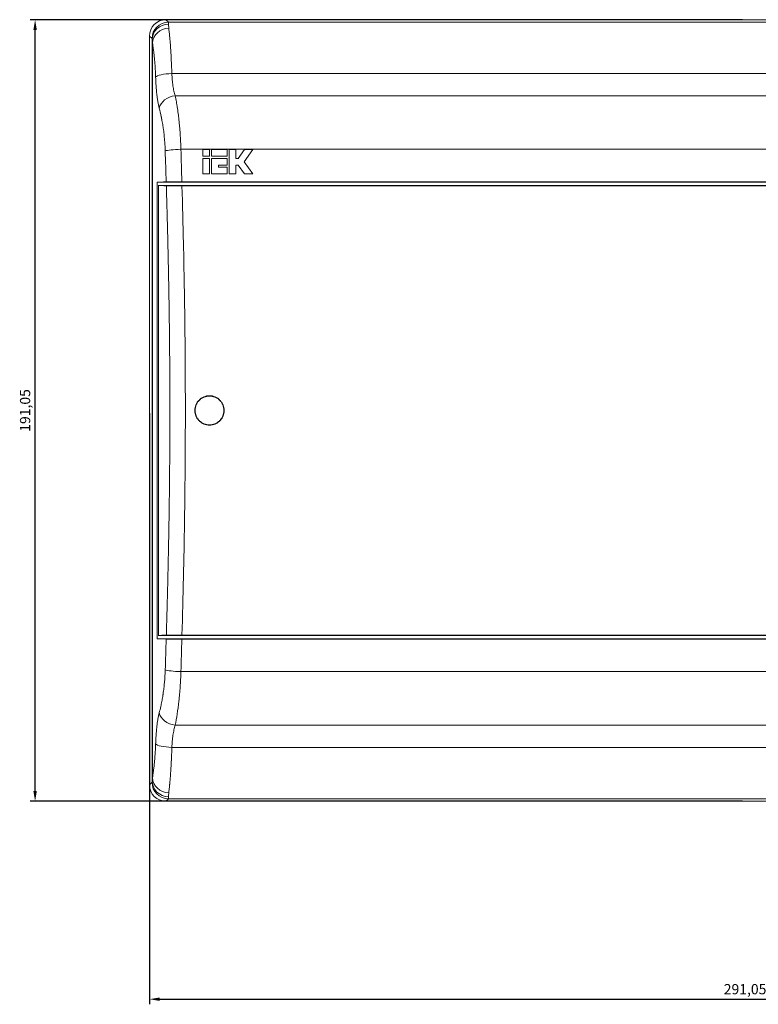
# Model space of a CAD drawing. Units: millimetres. Extents: x -179 to 447, y -393 to 99.
# Drawn here: x -176 to 5, y -142 to 99 of the extents above; entities that cross this region are included whole.
import ezdxf

# ---------------------------------------------------------------- set-up
doc = ezdxf.new("R2010")
doc.units = ezdxf.units.MM
doc.styles.get("Standard").update_dxf_attribs({"font": 'arial.ttf'})
doc.dimstyles.new('ISO-25', dxfattribs={"dimtxt": 2.5, "dimasz": 2.5, "dimexe": 1.25, "dimexo": 0.625, "dimtad": 1, "dimtxsty": 'Standard', "dimcen": 2.5, "dimadec": 0, "dimazin": 0, "dimtfac": 1, "dimtmove": 0, "dimatfit": 3, "dimfxl": 1, "dimarcsym": 0})

# ---------------------------------------------------------------- blocks, each defined once
blk = doc.blocks.new('A$C4F1970E7')
at = {"color": 0, "linetype": 'Continuous', "lineweight": 0, "extrusion": (0, 1, -2.22045e-16)}
for p, q in [((-2166.19, -2150.65), (-2449.24, -2150.65)), ((-2449.24, -2150.65), (-2448.62, -2151.27)), ((-2448.62, -2151.27), (-2166.81, -2151.27)), ((-2453.24, -2154.65), (-2452.62, -2155.27)), ((-2453.24, -2154.65), (-2453.24, -2337.7)), ((-2452.59, -2336.71), (-2452.59, -2155.64)), ((-2452.51, -2156.36), (-2452.51, -2335.99)), ((-2447.78, -2163.82), (-2167.65, -2163.82)), ((-2168.48, -2169.24), (-2446.95, -2169.24)), ((-2445.57, -2182.33), (-2169.86, -2182.33)), ((-2440.24, -2182.38), (-2440.24, -2184.01)), ((-2438.6, -2182.38), (-2440.24, -2182.38)), ((-2438.6, -2184.01), (-2438.6, -2182.38)), ((-2438.06, -2182.38), (-2438.06, -2184.01)), ((-2434.3, -2182.38), (-2438.06, -2182.38)), ((-2434.3, -2184.01), (-2434.3, -2182.38)), ((-2433.75, -2182.38), (-2433.75, -2188.37)), ((-2432.12, -2182.38), (-2433.75, -2182.38)), ((-2432.12, -2184.56), (-2432.12, -2182.38)), ((-2430, -2182.38), (-2431.57, -2184.56)), ((-2430.15, -2185.37), (-2427.98, -2182.38)), ((-2427.98, -2182.38), (-2430, -2182.38)), ((-2440.24, -2184.01), (-2438.6, -2184.01)), ((-2440.24, -2184.56), (-2440.24, -2188.37)), ((-2438.6, -2184.56), (-2440.24, -2184.56)), ((-2438.6, -2188.37), (-2438.6, -2184.56)), ((-2438.06, -2184.01), (-2434.3, -2184.01)), ((-2438.06, -2184.56), (-2438.06, -2188.37)), ((-2434.3, -2184.56), (-2438.06, -2184.56)), ((-2434.3, -2186.19), (-2434.3, -2184.56)), ((-2431.57, -2184.56), (-2432.12, -2184.56)), ((-2427.98, -2188.37), (-2430.15, -2185.37)), ((-2436.42, -2186.19), (-2434.3, -2186.19)), ((-2436.42, -2186.74), (-2436.42, -2186.19)), ((-2434.3, -2186.74), (-2436.42, -2186.74)), ((-2434.3, -2188.37), (-2434.3, -2186.74)), ((-2432.12, -2186.19), (-2431.57, -2186.19)), ((-2432.12, -2188.37), (-2432.12, -2186.19)), ((-2431.57, -2186.19), (-2430, -2188.37)), ((-2445.58, -2190.33), (-2445.58, -2190.3)), ((-2170.1, -2190.27), (-2445.33, -2190.27)), ((-2440.24, -2188.37), (-2438.6, -2188.37)), ((-2438.06, -2188.37), (-2434.3, -2188.37)), ((-2433.75, -2188.37), (-2432.12, -2188.37)), ((-2430, -2188.37), (-2427.98, -2188.37)), ((-2451.37, -2301.97), (-2451.37, -2190.37)), ((-2451.37, -2190.37), (-2171.82, -2190.37)), ((-2171.85, -2191.17), (-2451.08, -2191.17)), ((-2451.08, -2191.17), (-2451.08, -2301.17)), ((-2170.13, -2191.27), (-2445.3, -2191.27)), ((-2171.82, -2301.97), (-2451.37, -2301.97)), ((-2451.08, -2301.17), (-2171.85, -2301.17)), ((-2445.58, -2302.05), (-2445.58, -2302.02)), ((-2445.33, -2302.08), (-2170.1, -2302.08)), ((-2445.3, -2301.08), (-2170.13, -2301.08)), ((-2169.86, -2310.02), (-2445.57, -2310.02)), ((-2446.95, -2323.11), (-2168.48, -2323.11)), ((-2167.65, -2328.53), (-2447.78, -2328.53)), ((-2453.24, -2337.7), (-2452.62, -2337.08)), ((-2449.24, -2341.7), (-2448.62, -2341.08)), ((-2449.24, -2341.7), (-2166.19, -2341.7)), ((-2166.81, -2341.08), (-2448.62, -2341.08))]:
    blk.add_line(p, q, dxfattribs=at)
at = {"color": 0, "linetype": 'Continuous', "lineweight": 0}
for centre, major_axis, ratio, start_param, end_param in [((-2449.24, -2154.65), (-2.83, 2.83), 0.999924, -0.78536, 0.78536), ((-2448.52, -2156.36), (-3.96, -0.57), 0.906918, -1.699835, -0.156473), ((-2372.68, -2191.04), (-80.01, 0), 0.008726, 0.200322, 0.298926), ((-2372.68, -2301.31), (-80.01, 0), 0.008726, -0.298926, -0.200322), ((-2445.57, -2309.62), (-4, 0.12), 0.099059, 0.288713, 1.573711), ((-2446.95, -2320.09), (-3.88, 0.97), 0.743551, 0.323008, 1.753788), ((-2447.78, -2327.69), (-4, 0.13), 0.210851, 0.157485, 1.577856), ((-2452.62, -2327.95), (0, 9.13), 0.009937, -3.13165, -2.858029), ((-2448.52, -2335.99), (-3.96, 0.57), 0.906918, 0.156473, 1.699835), ((-2449.24, -2337.7), (2.83, 2.83), 0.999924, 2.356233, 3.926953), ((-2448.62, -2328.88), (0, 12.2), 0.007438, -3.131651, -2.85803)]:
    blk.add_ellipse(centre, major_axis=major_axis, ratio=ratio, start_param=start_param, end_param=end_param, dxfattribs=at)
at = {"color": 0, "linetype": 'Continuous', "lineweight": 0, "extrusion": (0, -2.22045e-16, -1)}
for centre, major_axis, ratio, start_param, end_param in [((-2448.62, -2155.27), (2.83, 2.83), 0.999924, -2.356156, -0.785436), ((-2446.95, -2172.26), (-3.88, -0.97), 0.743551, 0.323008, 1.753788), ((-2445.58, -2190.31), (2, 0), 0.008727, -1.570796, 1.570796), ((-2445.58, -2302.04), (2, 0), 0.008727, -4.712389, -1.570796), ((-2445.58, -2302.04), (2, 0), 0.008727, -1.570796, 1.570796), ((-2448.62, -2337.08), (-2.83, 2.83), 0.999924, -2.356156, -0.785436), ((-2448.59, -2336.71), (-4, 0.14), 0.969331, -1.604169, -0.035516)]:
    blk.add_ellipse(centre, major_axis=major_axis, ratio=ratio, start_param=start_param, end_param=end_param, dxfattribs=at)
at = {"color": 0, "linetype": 'Continuous', "lineweight": 0, "extrusion": (-1.54074e-33, -2.22045e-16, -1)}
for centre, major_axis, ratio, start_param, end_param in [((-2448.59, -2155.64), (-4, -0.14), 0.969331, 0.035516, 1.604169), ((-2447.78, -2164.66), (-4, -0.13), 0.210851, 0.157485, 1.577856)]:
    blk.add_ellipse(centre, major_axis=major_axis, ratio=ratio, start_param=start_param, end_param=end_param, dxfattribs=at)
at = {"color": 0, "linetype": 'Continuous', "lineweight": 0, "extrusion": (-1.20371e-35, -2.22045e-16, -1)}
blk.add_ellipse((-2452.62, -2164.4), major_axis=(0, -9.13), ratio=0.009937, start_param=-3.13165, end_param=-2.858029, dxfattribs=at)
at = {"color": 0, "linetype": 'Continuous', "lineweight": 0, "extrusion": (-7.70372e-34, -2.22045e-16, -1)}
blk.add_ellipse((-2445.57, -2182.73), major_axis=(-4, -0.12), ratio=0.099059, start_param=0.288713, end_param=1.573711, dxfattribs=at)
at = {"color": 0, "linetype": 'Continuous', "lineweight": 0, "extrusion": (-2.46519e-32, -2.22045e-16, -1)}
blk.add_ellipse((4018.36, -2186.53), major_axis=(-2397.9, 6314.47), ratio=0.951853, start_param=-1.224508, end_param=-1.22338, dxfattribs=at)
at = {"color": 0, "linetype": 'Continuous', "lineweight": 0, "extrusion": (-8.96831e-44, -2.22045e-16, -1)}
blk.add_ellipse((4353.14, -1984.27), major_axis=(-6801.62, 0), ratio=0.995077, start_param=-0.030441, end_param=-0.029267, dxfattribs=at)
at = {"color": 0, "linetype": 'Continuous', "lineweight": 0, "extrusion": (-7.00649e-46, -2.22045e-16, -1)}
blk.add_ellipse((-2372.68, -2190.5), major_axis=(-80.01, 0), ratio=0.008727, start_param=0.181226, end_param=0.297598, dxfattribs=at)
at = {"color": 0, "linetype": 'Continuous', "lineweight": 0, "extrusion": (-8.75812e-47, -2.22045e-16, -1)}
blk.add_ellipse((-2445.58, -2190.31), major_axis=(2, 0), ratio=0.008727, start_param=-4.712389, end_param=-1.570796, dxfattribs=at)
at = {"color": 0, "linetype": 'Continuous', "lineweight": 0, "extrusion": (-3.50325e-46, -2.22045e-16, -1)}
blk.add_ellipse((-2372.68, -2301.85), major_axis=(-80.01, 0), ratio=0.008727, start_param=-0.297598, end_param=-0.181226, dxfattribs=at)
at = {"color": 0, "linetype": 'Continuous', "lineweight": 0, "extrusion": (-3.69779e-32, -2.22045e-16, -1)}
blk.add_ellipse((4018.36, -2305.82), major_axis=(2397.89, 6314.47), ratio=0.951852, start_param=-1.918211, end_param=-1.917084, dxfattribs=at)
at = {"color": 0, "linetype": 'Continuous', "lineweight": 0, "extrusion": (5.73972e-42, -2.22045e-16, -1)}
blk.add_ellipse((4353.14, -2508.08), major_axis=(-6801.62, 0), ratio=0.995077, start_param=0.029267, end_param=0.030441, dxfattribs=at)
at = {"color": 0, "linetype": 'Continuous', "lineweight": 0}
for points in [[(-2448.62, -2151.27), (-2448.61, -2151.28), (-2448.6, -2151.45), (-2448.59, -2151.76)], [(-2448.59, -2151.76), (-2448.59, -2151.99), (-2448.56, -2152.31), (-2448.52, -2152.73)], [(-2452.59, -2155.64), (-2452.59, -2155.82), (-2452.56, -2156.06), (-2452.51, -2156.36)], [(-2452.59, -2336.71), (-2452.59, -2336.53), (-2452.56, -2336.29), (-2452.51, -2335.99)], [(-2448.52, -2339.62), (-2448.56, -2340.04), (-2448.59, -2340.36), (-2448.59, -2340.59)]]:
    blk.add_open_spline(points, degree=3, dxfattribs=at)
for points, knots in [([(-2448.52, -2152.73), (-2448.49, -2152.95), (-2448.47, -2153.21), (-2448.43, -2153.52), (-2448.4, -2153.83), (-2448.37, -2154.2), (-2448.33, -2154.63), (-2448.33, -2154.63), (-2448.33, -2154.63), (-2448.33, -2154.64), (-2448.33, -2154.65), (-2448.32, -2154.66), (-2448.32, -2154.67), (-2448.31, -2154.8), (-2448.3, -2154.95), (-2448.28, -2155.14), (-2448.28, -2155.17), (-2448.28, -2155.2), (-2448.27, -2155.23), (-2448.26, -2155.4), (-2448.24, -2155.59), (-2448.22, -2155.8), (-2448.22, -2155.82), (-2448.22, -2155.84), (-2448.22, -2155.85), (-2448.21, -2155.95), (-2448.2, -2156.04), (-2448.2, -2156.12), (-2448.18, -2156.32), (-2448.17, -2156.5), (-2448.15, -2156.65), (-2448.14, -2156.77), (-2448.14, -2156.87), (-2448.13, -2156.97), (-2448.13, -2157.02), (-2448.12, -2157.06), (-2448.12, -2157.1), (-2448.12, -2157.12), (-2448.12, -2157.14), (-2448.11, -2157.16), (-2448.11, -2157.17), (-2448.11, -2157.18), (-2448.11, -2157.19), (-2448.11, -2157.19), (-2448.11, -2157.2), (-2448.11, -2157.2), (-2448.11, -2157.21), (-2448.11, -2157.21), (-2448.11, -2157.21), (-2448.11, -2157.22), (-2448.11, -2157.25), (-2448.11, -2157.27), (-2448.07, -2157.76), (-2448.04, -2158.25), (-2448.01, -2158.72), (-2448, -2158.76), (-2448, -2158.81), (-2448, -2158.85), (-2447.98, -2159.11), (-2447.97, -2159.37), (-2447.95, -2159.62), (-2447.95, -2159.74), (-2447.94, -2159.86), (-2447.93, -2159.98), (-2447.93, -2160.04), (-2447.93, -2160.1), (-2447.92, -2160.16), (-2447.92, -2160.19), (-2447.92, -2160.22), (-2447.92, -2160.25), (-2447.92, -2160.27), (-2447.92, -2160.28), (-2447.92, -2160.3), (-2447.92, -2160.3), (-2447.92, -2160.31), (-2447.92, -2160.32), (-2447.92, -2160.32), (-2447.92, -2160.33), (-2447.92, -2160.34), (-2447.91, -2160.38), (-2447.91, -2160.43), (-2447.91, -2160.48), (-2447.85, -2161.61), (-2447.81, -2162.74), (-2447.78, -2163.82)], [0, 0, 0, 0, 0.125, 0.125, 0.125, 0.249023, 0.249023, 0.249023, 0.249981, 0.249981, 0.249981, 0.254911, 0.254911, 0.254911, 0.3125, 0.3125, 0.3125, 0.321413, 0.321413, 0.321413, 0.371094, 0.371094, 0.371094, 0.374961, 0.374961, 0.374961, 0.394221, 0.394221, 0.394221, 0.4375, 0.4375, 0.4375, 0.46875, 0.46875, 0.46875, 0.484375, 0.484375, 0.484375, 0.492187, 0.492187, 0.492187, 0.496094, 0.496094, 0.496094, 0.498047, 0.498047, 0.498047, 0.499512, 0.499512, 0.499512, 0.503571, 0.503571, 0.503571, 0.614571, 0.614571, 0.614571, 0.625, 0.625, 0.625, 0.6875, 0.6875, 0.6875, 0.71875, 0.71875, 0.71875, 0.734375, 0.734375, 0.734375, 0.742187, 0.742187, 0.742187, 0.746094, 0.746094, 0.746094, 0.748047, 0.748047, 0.748047, 0.749887, 0.749887, 0.749887, 0.75993, 0.75993, 0.75993, 1, 1, 1, 1]), ([(-2452.51, -2156.36), (-2452.45, -2156.75), (-2452.38, -2157.22), (-2452.29, -2157.93), (-2452.27, -2158.08), (-2452.23, -2158.38), (-2452.21, -2158.54), (-2452.16, -2159.02), (-2452.12, -2159.36), (-2452.04, -2160.08), (-2452.01, -2160.45), (-2451.94, -2161.24), (-2451.9, -2161.64), (-2451.82, -2162.89), (-2451.77, -2163.75), (-2451.74, -2164.66)], [0, 0, 0, 0, 0.25, 0.25, 0.3125, 0.3125, 0.375, 0.375, 0.5, 0.5, 0.625, 0.625, 0.75, 0.75, 1, 1, 1, 1]), ([(-2446.95, -2169.24), (-2447.07, -2168.89), (-2447.18, -2168.51), (-2447.32, -2167.9), (-2447.36, -2167.69), (-2447.44, -2167.25), (-2447.48, -2167.03), (-2447.58, -2166.33), (-2447.63, -2165.85), (-2447.72, -2164.86), (-2447.76, -2164.35), (-2447.78, -2163.82)], [0, 0, 0, 0, 0.25, 0.25, 0.375, 0.375, 0.5, 0.5, 0.75, 0.75, 1, 1, 1, 1]), ([(-2451.74, -2164.66), (-2451.71, -2165.4), (-2451.67, -2166.12), (-2451.58, -2167.51), (-2451.52, -2168.18), (-2451.41, -2169.16), (-2451.38, -2169.47), (-2451.29, -2170.08), (-2451.25, -2170.38), (-2451.1, -2171.23), (-2450.99, -2171.77), (-2450.86, -2172.26)], [0, 0, 0, 0, 0.25, 0.25, 0.5, 0.5, 0.625, 0.625, 0.75, 0.75, 1, 1, 1, 1]), ([(-2446.95, -2169.24), (-2446.85, -2169.76), (-2446.76, -2170.26), (-2446.64, -2170.94), (-2446.6, -2171.16), (-2446.55, -2171.48), (-2446.53, -2171.58), (-2446.51, -2171.73), (-2446.5, -2171.8), (-2446.48, -2171.88), (-2446.48, -2171.92), (-2446.47, -2171.94), (-2446.47, -2171.96), (-2446.47, -2171.96), (-2446.39, -2172.5), (-2446.31, -2173.04), (-2446.21, -2173.84), (-2446.17, -2174.1), (-2446.12, -2174.49), (-2446.1, -2174.68), (-2446.08, -2174.91), (-2446.06, -2175.02), (-2446.06, -2175.07), (-2446.05, -2175.1), (-2446.05, -2175.11), (-2446.05, -2175.12), (-2445.99, -2175.71), (-2445.93, -2176.3), (-2445.85, -2177.17), (-2445.82, -2177.46), (-2445.79, -2177.89), (-2445.77, -2178.11), (-2445.76, -2178.36), (-2445.75, -2178.48), (-2445.74, -2178.54), (-2445.74, -2178.57), (-2445.74, -2178.59), (-2445.65, -2179.85), (-2445.6, -2181.1), (-2445.57, -2182.33)], [0, 0, 0, 0, 0.125, 0.125, 0.1875, 0.1875, 0.21875, 0.21875, 0.234375, 0.242188, 0.246094, 0.249023, 0.249023, 0.25, 0.25, 0.375, 0.375, 0.4375, 0.4375, 0.46875, 0.484375, 0.492188, 0.496094, 0.498047, 0.498047, 0.5, 0.5, 0.625, 0.625, 0.6875, 0.6875, 0.71875, 0.734375, 0.742188, 0.746094, 0.746094, 0.75, 0.75, 1, 1, 1, 1]), ([(-2449.4, -2182.73), (-2449.42, -2182.22), (-2449.44, -2181.71), (-2449.49, -2180.96), (-2449.51, -2180.58), (-2449.55, -2180.14), (-2449.56, -2179.96), (-2449.58, -2179.84), (-2449.58, -2179.77), (-2449.63, -2179.23), (-2449.68, -2178.75), (-2449.76, -2178.05), (-2449.81, -2177.71), (-2449.85, -2177.37), (-2449.89, -2177.14), (-2449.9, -2177.03), (-2449.98, -2176.47), (-2450.06, -2176.04), (-2450.17, -2175.41), (-2450.22, -2175.1), (-2450.29, -2174.75), (-2450.32, -2174.6), (-2450.34, -2174.5), (-2450.35, -2174.45), (-2450.52, -2173.62), (-2450.69, -2172.91), (-2450.86, -2172.26)], [0, 0, 0, 0, 0.125, 0.125, 0.1875, 0.21875, 0.234375, 0.234375, 0.25, 0.25, 0.375, 0.375, 0.4375, 0.46875, 0.46875, 0.5, 0.5, 0.625, 0.625, 0.6875, 0.71875, 0.734375, 0.734375, 0.75, 0.75, 1, 1, 1, 1]), ([(-2445.33, -2190.27), (-2445.74, -2190.27), (-2446.16, -2190.27), (-2446.97, -2190.27), (-2447.36, -2190.28), (-2448.06, -2190.28), (-2448.37, -2190.28), (-2448.86, -2190.29), (-2449.04, -2190.29), (-2449.16, -2190.3)], [-0.5124457, -0.5124457, -0.5124457, -0.5124457, -0.3878614, -0.3878614, -0.256494, -0.256494, -0.1249483, -0.1249483, 0, 0, 0, 0]), ([(-2445.3, -2191.27), (-2445.71, -2191.27), (-2446.13, -2191.27), (-2446.94, -2191.26), (-2447.33, -2191.26), (-2448.03, -2191.26), (-2448.34, -2191.25), (-2448.83, -2191.25), (-2449.01, -2191.25), (-2449.13, -2191.24)], [0, 0, 0, 0, 0.124416, 0.124416, 0.2557089, 0.2557089, 0.3870883, 0.3870883, 0.5119521, 0.5119521, 0.5119521, 0.5119521]), ([(-2445.3, -2191.27), (-2445.16, -2196.06), (-2445.05, -2200.75), (-2444.95, -2205.32), (-2444.87, -2208.75), (-2444.8, -2212.11), (-2444.75, -2215.41), (-2444.74, -2215.96), (-2444.73, -2216.51), (-2444.72, -2217.05), (-2444.71, -2217.58), (-2444.7, -2218.11), (-2444.69, -2218.64), (-2444.69, -2218.65), (-2444.69, -2218.67), (-2444.69, -2218.69), (-2444.55, -2227.98), (-2444.48, -2237.14), (-2444.48, -2246.17), (-2444.48, -2252.95), (-2444.52, -2259.8), (-2444.6, -2266.72), (-2444.61, -2267.87), (-2444.63, -2269.03), (-2444.64, -2270.18), (-2444.66, -2271.32), (-2444.68, -2272.46), (-2444.69, -2273.61), (-2444.69, -2273.62), (-2444.69, -2273.64), (-2444.69, -2273.66), (-2444.83, -2282.35), (-2445.03, -2291.49), (-2445.3, -2301.08)], [0, 0, 0, 0, 0.125, 0.125, 0.125, 0.21875, 0.21875, 0.21875, 0.234375, 0.234375, 0.234375, 0.249512, 0.249512, 0.249512, 0.25, 0.25, 0.25, 0.5, 0.5, 0.5, 0.6875, 0.6875, 0.6875, 0.71875, 0.71875, 0.71875, 0.749512, 0.749512, 0.749512, 0.75, 0.75, 0.75, 1, 1, 1, 1]), ([(-2442.18, -2246.17), (-2442.18, -2245.94), (-2442.16, -2245.7), (-2442.11, -2245.47), (-2442.07, -2245.24), (-2442, -2245.01), (-2441.91, -2244.8), (-2441.82, -2244.58), (-2441.71, -2244.37), (-2441.58, -2244.18), (-2441.44, -2243.98), (-2441.29, -2243.8), (-2441.13, -2243.63), (-2440.96, -2243.46), (-2440.78, -2243.31), (-2440.58, -2243.18), (-2440.39, -2243.05), (-2440.18, -2242.94), (-2439.96, -2242.85), (-2439.74, -2242.76), (-2439.52, -2242.69), (-2439.28, -2242.64), (-2439.05, -2242.6), (-2438.82, -2242.58), (-2438.58, -2242.57), (-2438.35, -2242.57), (-2438.11, -2242.6), (-2437.88, -2242.64), (-2437.65, -2242.69), (-2437.42, -2242.76), (-2437.21, -2242.85), (-2436.99, -2242.94), (-2436.78, -2243.05), (-2436.58, -2243.18), (-2436.39, -2243.31), (-2436.21, -2243.46), (-2436.04, -2243.63), (-2435.87, -2243.8), (-2435.72, -2243.98), (-2435.59, -2244.17), (-2435.46, -2244.37), (-2435.35, -2244.58), (-2435.26, -2244.8), (-2435.17, -2245.01), (-2435.1, -2245.24), (-2435.05, -2245.47), (-2435.01, -2245.7), (-2434.98, -2245.94), (-2434.98, -2246.17)], [0.01125296, 0.01125296, 0.01125296, 0.01125296, 0.01195627, 0.01195627, 0.01195627, 0.01265958, 0.01265958, 0.01265958, 0.01336289, 0.01336289, 0.01336289, 0.0140662, 0.0140662, 0.0140662, 0.01476951, 0.01476951, 0.01476951, 0.01547282, 0.01547282, 0.01547282, 0.01617613, 0.01617613, 0.01617613, 0.01687944, 0.01687944, 0.01687944, 0.01758275, 0.01758275, 0.01758275, 0.01828606, 0.01828606, 0.01828606, 0.01898937, 0.01898937, 0.01898937, 0.01969268, 0.01969268, 0.01969268, 0.02039599, 0.02039599, 0.02039599, 0.0210993, 0.0210993, 0.0210993, 0.02180261, 0.02180261, 0.02180261, 0.02250592, 0.02250592, 0.02250592, 0.02250592]), ([(-2442.08, -2246.17), (-2442.08, -2245.94), (-2442.06, -2245.72), (-2442.01, -2245.49), (-2441.97, -2245.27), (-2441.9, -2245.05), (-2441.81, -2244.83), (-2441.73, -2244.62), (-2441.62, -2244.42), (-2441.49, -2244.23), (-2441.37, -2244.04), (-2441.22, -2243.86), (-2441.06, -2243.7), (-2440.89, -2243.54), (-2440.72, -2243.39), (-2440.53, -2243.27), (-2440.34, -2243.14), (-2440.13, -2243.03), (-2439.92, -2242.94), (-2439.71, -2242.85), (-2439.49, -2242.79), (-2439.26, -2242.74), (-2439.04, -2242.7), (-2438.81, -2242.68), (-2438.58, -2242.67), (-2438.36, -2242.67), (-2438.12, -2242.7), (-2437.9, -2242.74), (-2437.67, -2242.79), (-2437.46, -2242.85), (-2437.24, -2242.94), (-2437.03, -2243.03), (-2436.83, -2243.14), (-2436.64, -2243.26), (-2436.45, -2243.39), (-2436.27, -2243.54), (-2436.11, -2243.7), (-2435.94, -2243.86), (-2435.8, -2244.04), (-2435.67, -2244.23), (-2435.55, -2244.42), (-2435.44, -2244.62), (-2435.35, -2244.83), (-2435.26, -2245.05), (-2435.19, -2245.26), (-2435.15, -2245.49), (-2435.1, -2245.71), (-2435.08, -2245.94), (-2435.08, -2246.17)], [0, 0, 0, 0, 0.00068377, 0.00068377, 0.00068377, 0.00136755, 0.00136755, 0.00136755, 0.00205132, 0.00205132, 0.00205132, 0.00273509, 0.00273509, 0.00273509, 0.00341887, 0.00341887, 0.00341887, 0.00410264, 0.00410264, 0.00410264, 0.00478641, 0.00478641, 0.00478641, 0.00547019, 0.00547019, 0.00547019, 0.00615396, 0.00615396, 0.00615396, 0.00683774, 0.00683774, 0.00683774, 0.00752151, 0.00752151, 0.00752151, 0.00820528, 0.00820528, 0.00820528, 0.00888906, 0.00888906, 0.00888906, 0.00957283, 0.00957283, 0.00957283, 0.0102566, 0.0102566, 0.0102566, 0.01094038, 0.01094038, 0.01094038, 0.01094038]), ([(-2434.98, -2246.17), (-2434.98, -2246.41), (-2435, -2246.65), (-2435.05, -2246.88), (-2435.1, -2247.11), (-2435.17, -2247.34), (-2435.26, -2247.55), (-2435.35, -2247.77), (-2435.46, -2247.98), (-2435.59, -2248.17), (-2435.72, -2248.37), (-2435.87, -2248.55), (-2436.04, -2248.72), (-2436.2, -2248.89), (-2436.38, -2249.04), (-2436.58, -2249.17), (-2436.78, -2249.3), (-2436.99, -2249.41), (-2437.2, -2249.5), (-2437.42, -2249.59), (-2437.65, -2249.66), (-2437.88, -2249.71), (-2438.11, -2249.75), (-2438.34, -2249.77), (-2438.58, -2249.77), (-2438.81, -2249.78), (-2439.05, -2249.75), (-2439.28, -2249.71), (-2439.51, -2249.66), (-2439.74, -2249.59), (-2439.96, -2249.5), (-2440.17, -2249.41), (-2440.38, -2249.3), (-2440.58, -2249.17), (-2440.77, -2249.04), (-2440.96, -2248.89), (-2441.12, -2248.72), (-2441.29, -2248.55), (-2441.44, -2248.37), (-2441.57, -2248.18), (-2441.7, -2247.98), (-2441.82, -2247.77), (-2441.91, -2247.55), (-2442, -2247.34), (-2442.07, -2247.11), (-2442.11, -2246.88), (-2442.16, -2246.65), (-2442.18, -2246.41), (-2442.18, -2246.17)], [0, 0, 0, 0, 0.00070331, 0.00070331, 0.00070331, 0.00140662, 0.00140662, 0.00140662, 0.00210993, 0.00210993, 0.00210993, 0.00281324, 0.00281324, 0.00281324, 0.00351655, 0.00351655, 0.00351655, 0.00421986, 0.00421986, 0.00421986, 0.00492317, 0.00492317, 0.00492317, 0.00562648, 0.00562648, 0.00562648, 0.00632979, 0.00632979, 0.00632979, 0.0070331, 0.0070331, 0.0070331, 0.00773641, 0.00773641, 0.00773641, 0.00843972, 0.00843972, 0.00843972, 0.00914303, 0.00914303, 0.00914303, 0.00984634, 0.00984634, 0.00984634, 0.01054965, 0.01054965, 0.01054965, 0.01125296, 0.01125296, 0.01125296, 0.01125296]), ([(-2435.08, -2246.17), (-2435.08, -2246.41), (-2435.1, -2246.63), (-2435.15, -2246.86), (-2435.19, -2247.08), (-2435.26, -2247.3), (-2435.35, -2247.51), (-2435.44, -2247.73), (-2435.54, -2247.93), (-2435.67, -2248.12), (-2435.8, -2248.31), (-2435.94, -2248.49), (-2436.11, -2248.65), (-2436.27, -2248.81), (-2436.44, -2248.96), (-2436.64, -2249.08), (-2436.83, -2249.21), (-2437.03, -2249.32), (-2437.24, -2249.41), (-2437.45, -2249.5), (-2437.67, -2249.56), (-2437.9, -2249.61), (-2438.12, -2249.65), (-2438.35, -2249.67), (-2438.58, -2249.67), (-2438.81, -2249.68), (-2439.04, -2249.65), (-2439.26, -2249.61), (-2439.49, -2249.56), (-2439.71, -2249.5), (-2439.92, -2249.41), (-2440.13, -2249.32), (-2440.33, -2249.21), (-2440.52, -2249.09), (-2440.71, -2248.96), (-2440.89, -2248.81), (-2441.05, -2248.65), (-2441.22, -2248.49), (-2441.36, -2248.31), (-2441.49, -2248.12), (-2441.62, -2247.93), (-2441.73, -2247.73), (-2441.81, -2247.52), (-2441.9, -2247.3), (-2441.97, -2247.09), (-2442.01, -2246.86), (-2442.06, -2246.64), (-2442.08, -2246.41), (-2442.08, -2246.17)], [0.01094038, 0.01094038, 0.01094038, 0.01094038, 0.01162415, 0.01162415, 0.01162415, 0.01230792, 0.01230792, 0.01230792, 0.0129917, 0.0129917, 0.0129917, 0.01367547, 0.01367547, 0.01367547, 0.01435924, 0.01435924, 0.01435924, 0.01504302, 0.01504302, 0.01504302, 0.01572679, 0.01572679, 0.01572679, 0.01641056, 0.01641056, 0.01641056, 0.01709434, 0.01709434, 0.01709434, 0.01777811, 0.01777811, 0.01777811, 0.01846189, 0.01846189, 0.01846189, 0.01914566, 0.01914566, 0.01914566, 0.01982943, 0.01982943, 0.01982943, 0.02051321, 0.02051321, 0.02051321, 0.02119698, 0.02119698, 0.02119698, 0.02188075, 0.02188075, 0.02188075, 0.02188075]), ([(-2449.16, -2302.05), (-2449.04, -2302.06), (-2448.86, -2302.06), (-2448.37, -2302.07), (-2448.07, -2302.07), (-2447.37, -2302.07), (-2446.97, -2302.08), (-2446.16, -2302.08), (-2445.75, -2302.08), (-2445.33, -2302.08)], [-0.5123857, -0.5123857, -0.5123857, -0.5123857, -0.3877471, -0.3877471, -0.2565275, -0.2565275, -0.1248643, -0.1248643, 0, 0, 0, 0]), ([(-2449.13, -2301.11), (-2449.01, -2301.1), (-2448.83, -2301.1), (-2448.34, -2301.1), (-2448.04, -2301.09), (-2447.33, -2301.09), (-2446.94, -2301.09), (-2446.13, -2301.08), (-2445.72, -2301.08), (-2445.3, -2301.08)], [0, 0, 0, 0, 0.1245836, 0.1245836, 0.2556684, 0.2556684, 0.3872952, 0.3872952, 0.5120267, 0.5120267, 0.5120267, 0.5120267]), ([(-2450.86, -2320.09), (-2450.73, -2319.6), (-2450.6, -2319.07), (-2450.48, -2318.51), (-2450.44, -2318.32), (-2450.4, -2318.13), (-2450.36, -2317.94), (-2450.28, -2317.54), (-2450.2, -2317.14), (-2450.13, -2316.72), (-2450.09, -2316.51), (-2450.05, -2316.3), (-2450.02, -2316.09), (-2450, -2315.98), (-2449.99, -2315.87), (-2449.97, -2315.76), (-2449.96, -2315.71), (-2449.95, -2315.65), (-2449.94, -2315.6), (-2449.94, -2315.54), (-2449.93, -2315.49), (-2449.92, -2315.43), (-2449.85, -2314.98), (-2449.79, -2314.52), (-2449.73, -2314.05), (-2449.71, -2313.82), (-2449.68, -2313.58), (-2449.65, -2313.34), (-2449.64, -2313.22), (-2449.63, -2313.1), (-2449.62, -2312.98), (-2449.61, -2312.86), (-2449.6, -2312.74), (-2449.58, -2312.62), (-2449.5, -2311.64), (-2449.43, -2310.64), (-2449.4, -2309.62)], [0, 0, 0, 0, 0.1875, 0.1875, 0.1875, 0.25, 0.25, 0.25, 0.375, 0.375, 0.375, 0.4375, 0.4375, 0.4375, 0.46875, 0.46875, 0.46875, 0.484375, 0.484375, 0.484375, 0.5, 0.5, 0.5, 0.625, 0.625, 0.625, 0.6875, 0.6875, 0.6875, 0.71875, 0.71875, 0.71875, 0.75, 0.75, 0.75, 1, 1, 1, 1]), ([(-2446.95, -2323.11), (-2446.78, -2322.28), (-2446.62, -2321.36), (-2446.47, -2320.38), (-2446.32, -2319.39), (-2446.18, -2318.35), (-2446.05, -2317.23), (-2445.99, -2316.67), (-2445.93, -2316.09), (-2445.88, -2315.51), (-2445.82, -2314.92), (-2445.78, -2314.33), (-2445.74, -2313.73), (-2445.65, -2312.52), (-2445.6, -2311.29), (-2445.57, -2310.02)], [0, 0, 0, 0, 0.25, 0.25, 0.25, 0.5, 0.5, 0.5, 0.625, 0.625, 0.625, 0.75, 0.75, 0.75, 1, 1, 1, 1]), ([(-2451.74, -2327.69), (-2451.72, -2327.31), (-2451.71, -2326.95), (-2451.69, -2326.58), (-2451.67, -2326.23), (-2451.65, -2325.88), (-2451.63, -2325.53), (-2451.63, -2325.52), (-2451.63, -2325.52), (-2451.62, -2325.51), (-2451.6, -2325.17), (-2451.58, -2324.83), (-2451.55, -2324.5), (-2451.55, -2324.5), (-2451.55, -2324.49), (-2451.54, -2324.48), (-2451.52, -2324.22), (-2451.5, -2323.97), (-2451.47, -2323.73), (-2451.46, -2323.66), (-2451.46, -2323.58), (-2451.45, -2323.51), (-2451.45, -2323.5), (-2451.45, -2323.49), (-2451.45, -2323.48), (-2451.41, -2323.16), (-2451.37, -2322.85), (-2451.33, -2322.55), (-2451.31, -2322.4), (-2451.29, -2322.25), (-2451.26, -2322.1), (-2451.24, -2321.96), (-2451.22, -2321.82), (-2451.2, -2321.68), (-2451.2, -2321.68), (-2451.19, -2321.67), (-2451.19, -2321.67), (-2451.1, -2321.1), (-2450.99, -2320.57), (-2450.86, -2320.09)], [0, 0, 0, 0, 0.125, 0.125, 0.125, 0.24747, 0.24747, 0.24747, 0.25, 0.25, 0.25, 0.371514, 0.371514, 0.371514, 0.375, 0.375, 0.375, 0.46875, 0.46875, 0.46875, 0.496353, 0.496353, 0.496353, 0.5, 0.5, 0.5, 0.625, 0.625, 0.625, 0.6875, 0.6875, 0.6875, 0.747159, 0.747159, 0.747159, 0.75, 0.75, 0.75, 1, 1, 1, 1]), ([(-2447.78, -2328.53), (-2447.76, -2328), (-2447.72, -2327.49), (-2447.66, -2326.74), (-2447.63, -2326.5), (-2447.58, -2326.02), (-2447.54, -2325.78), (-2447.44, -2325.08), (-2447.36, -2324.65), (-2447.18, -2323.84), (-2447.07, -2323.46), (-2446.95, -2323.11)], [0, 0, 0, 0, 0.25, 0.25, 0.375, 0.375, 0.5, 0.5, 0.75, 0.75, 1, 1, 1, 1]), ([(-2452.51, -2335.99), (-2452.48, -2335.8), (-2452.45, -2335.59), (-2452.42, -2335.35), (-2452.4, -2335.24), (-2452.38, -2335.12), (-2452.36, -2334.99), (-2452.36, -2334.92), (-2452.35, -2334.86), (-2452.34, -2334.79), (-2452.33, -2334.73), (-2452.32, -2334.66), (-2452.31, -2334.59), (-2452.27, -2334.31), (-2452.24, -2334.01), (-2452.2, -2333.69), (-2452.18, -2333.53), (-2452.16, -2333.36), (-2452.14, -2333.2), (-2452.13, -2333.11), (-2452.12, -2333.03), (-2452.11, -2332.94), (-2452.1, -2332.85), (-2452.09, -2332.77), (-2452.09, -2332.67), (-2452.03, -2332.13), (-2451.97, -2331.56), (-2451.92, -2330.95), (-2451.91, -2330.75), (-2451.89, -2330.54), (-2451.88, -2330.33), (-2451.82, -2329.48), (-2451.77, -2328.6), (-2451.74, -2327.69)], [0, 0, 0, 0, 0.125, 0.125, 0.125, 0.1875, 0.1875, 0.1875, 0.21875, 0.21875, 0.21875, 0.25, 0.25, 0.25, 0.375, 0.375, 0.375, 0.4375, 0.4375, 0.4375, 0.46875, 0.46875, 0.46875, 0.5, 0.5, 0.5, 0.6875, 0.6875, 0.6875, 0.75, 0.75, 0.75, 1, 1, 1, 1]), ([(-2447.78, -2328.53), (-2447.8, -2329.09), (-2447.81, -2329.67), (-2447.84, -2330.25), (-2447.85, -2330.54), (-2447.86, -2330.84), (-2447.87, -2331.13), (-2447.88, -2331.28), (-2447.89, -2331.42), (-2447.89, -2331.57), (-2447.9, -2331.64), (-2447.9, -2331.72), (-2447.9, -2331.79), (-2447.91, -2331.83), (-2447.91, -2331.86), (-2447.91, -2331.9), (-2447.91, -2331.92), (-2447.91, -2331.94), (-2447.91, -2331.96), (-2447.91, -2331.97), (-2447.91, -2331.98), (-2447.91, -2331.98), (-2447.91, -2331.99), (-2447.91, -2332), (-2447.92, -2332.01), (-2447.94, -2332.48), (-2447.97, -2332.98), (-2448, -2333.5), (-2448, -2333.54), (-2448, -2333.59), (-2448.01, -2333.63), (-2448.02, -2333.85), (-2448.04, -2334.08), (-2448.05, -2334.31), (-2448.06, -2334.44), (-2448.07, -2334.58), (-2448.08, -2334.72), (-2448.09, -2334.79), (-2448.09, -2334.86), (-2448.1, -2334.93), (-2448.1, -2334.96), (-2448.1, -2335), (-2448.1, -2335.03), (-2448.1, -2335.05), (-2448.11, -2335.07), (-2448.11, -2335.08), (-2448.11, -2335.1), (-2448.11, -2335.11), (-2448.11, -2335.13), (-2448.11, -2335.15), (-2448.11, -2335.15), (-2448.11, -2335.16), (-2448.12, -2335.3), (-2448.14, -2335.48), (-2448.15, -2335.7), (-2448.16, -2335.81), (-2448.17, -2335.94), (-2448.18, -2336.07), (-2448.19, -2336.14), (-2448.19, -2336.21), (-2448.2, -2336.28), (-2448.2, -2336.31), (-2448.21, -2336.35), (-2448.21, -2336.39), (-2448.21, -2336.4), (-2448.21, -2336.42), (-2448.21, -2336.44), (-2448.22, -2336.46), (-2448.22, -2336.48), (-2448.22, -2336.49), (-2448.23, -2336.59), (-2448.23, -2336.68), (-2448.24, -2336.77), (-2448.25, -2336.9), (-2448.26, -2337.01), (-2448.27, -2337.12), (-2448.28, -2337.15), (-2448.28, -2337.18), (-2448.28, -2337.21), (-2448.29, -2337.31), (-2448.3, -2337.41), (-2448.31, -2337.49), (-2448.31, -2337.53), (-2448.31, -2337.57), (-2448.32, -2337.61), (-2448.32, -2337.63), (-2448.32, -2337.66), (-2448.32, -2337.68), (-2448.32, -2337.69), (-2448.33, -2337.7), (-2448.33, -2337.71), (-2448.33, -2337.73), (-2448.33, -2337.77), (-2448.33, -2337.79), (-2448.37, -2338.19), (-2448.4, -2338.53), (-2448.43, -2338.83), (-2448.47, -2339.14), (-2448.49, -2339.4), (-2448.52, -2339.62)], [0, 0, 0, 0, 0.125, 0.125, 0.125, 0.1875, 0.1875, 0.1875, 0.21875, 0.21875, 0.21875, 0.234375, 0.234375, 0.234375, 0.242187, 0.242187, 0.242187, 0.246094, 0.246094, 0.246094, 0.248047, 0.248047, 0.248047, 0.25, 0.25, 0.25, 0.375, 0.375, 0.375, 0.385297, 0.385297, 0.385297, 0.4375, 0.4375, 0.4375, 0.46875, 0.46875, 0.46875, 0.484375, 0.484375, 0.484375, 0.492187, 0.492187, 0.492187, 0.496094, 0.496094, 0.496094, 0.499512, 0.499512, 0.499512, 0.503394, 0.503394, 0.503394, 0.5625, 0.5625, 0.5625, 0.59375, 0.59375, 0.59375, 0.609375, 0.609375, 0.609375, 0.617187, 0.617187, 0.617187, 0.621094, 0.621094, 0.621094, 0.624845, 0.624845, 0.624845, 0.646215, 0.646215, 0.646215, 0.678351, 0.678351, 0.678351, 0.6875, 0.6875, 0.6875, 0.71859, 0.71859, 0.71859, 0.734135, 0.734135, 0.734135, 0.744049, 0.744049, 0.744049, 0.749679, 0.749679, 0.749679, 0.757115, 0.757115, 0.757115, 0.875, 0.875, 0.875, 1, 1, 1, 1])]:
    blk.add_open_spline(points, degree=3, knots=knots, dxfattribs=at)
blk.add_rational_spline([(-2449.13, -2191.24), (-2448.86, -2200.23), (-2448.64, -2209.25), (-2448.34, -2227.56), (-2448.26, -2236.85), (-2448.26, -2255.5), (-2448.34, -2264.79), (-2448.64, -2283.1), (-2448.86, -2292.12), (-2449.13, -2301.11)], [0.999999980255, 0.999999980609, 0.999999980876, 0.99999998124, 0.999999981333, 0.999999981333, 0.99999998124, 0.999999980876, 0.999999980609, 0.999999980255], degree=3, knots=[0, 0, 0, 0, 0.247, 0.247, 0.5, 0.5, 0.753, 0.753, 1, 1, 1, 1], dxfattribs=at)
blk = doc.blocks.new('*D6')
at = {"color": 0, "lineweight": -2, "transparency": 16777216}
for p, q in [((-144.15, 2.38), (-144.15, -142.16)), ((146.9, 2.38), (146.9, -142.16)), ((-141.65, -140.91), (144.4, -140.91))]:
    blk.add_line(p, q, dxfattribs=at)
at = {"color": 0, "transparency": 16777216}
for points in [[(-141.65, -140.5), (-141.65, -141.33), (-144.15, -140.91)], [(144.4, -140.5), (144.4, -141.33), (146.9, -140.91)]]:
    blk.add_solid(points, dxfattribs=at)
at = {"layer": 'Defpoints', "color": 0, "transparency": 16777216}
for p in [(-144.15, 3.01), (146.9, 3.01), (146.9, -140.91)]:
    blk.add_point(p, dxfattribs=at)
at = {"color": 0, "transparency": 16777216, "insert": (1.37, -138.79), "char_height": 2.5, "attachment_point": 5}
blk.add_mtext('291,05', dxfattribs=at)
blk = doc.blocks.new('*D7')
at = {"color": 0, "lineweight": -2, "transparency": 16777216}
for p, q in [((0.75, 98.53), (-173.35, 98.53)), ((-172.1, -90.02), (-172.1, 96.03)), ((0.75, -92.52), (-173.35, -92.52))]:
    blk.add_line(p, q, dxfattribs=at)
at = {"color": 0, "transparency": 16777216}
for points in [[(-172.52, 96.03), (-171.68, 96.03), (-172.1, 98.53)], [(-172.52, -90.02), (-171.68, -90.02), (-172.1, -92.52)]]:
    blk.add_solid(points, dxfattribs=at)
at = {"layer": 'Defpoints', "color": 0, "transparency": 16777216}
for p in [(-172.1, 98.53), (1.37, 98.53), (1.37, -92.52)]:
    blk.add_point(p, dxfattribs=at)
at = {"color": 0, "transparency": 16777216, "insert": (-174.23, 3.01), "char_height": 2.5, "attachment_point": 5, "rotation": 90}
blk.add_mtext('191,05', dxfattribs=at)

msp = doc.modelspace()

# ---------------------------------------------------------------- block references
msp.add_blockref('A$C4F1970E7', (2309.089, 2249.182))

# ---------------------------------------------------------------- dimensions: what is measured, and where the dimension line sits
at = {"color": 8}
dim = msp.add_linear_dim(base=(-172.098, 98.53), p1=(1.373, -92.517), p2=(1.373, 98.53), angle=90, dimstyle='ISO-25', dxfattribs=at)
dim.commit()
dim.dimension.update_dxf_attribs({"geometry": '*D7', "text_midpoint": (-174.226, 3.007)})
dim = msp.add_linear_dim(base=(146.896, -140.915), p1=(-144.151, 3.007), p2=(146.896, 3.007), dimstyle='ISO-25', dxfattribs=at)
dim.commit()
dim.dimension.update_dxf_attribs({"geometry": '*D6', "text_midpoint": (1.373, -138.787)})

doc.saveas('drawing.dxf')
